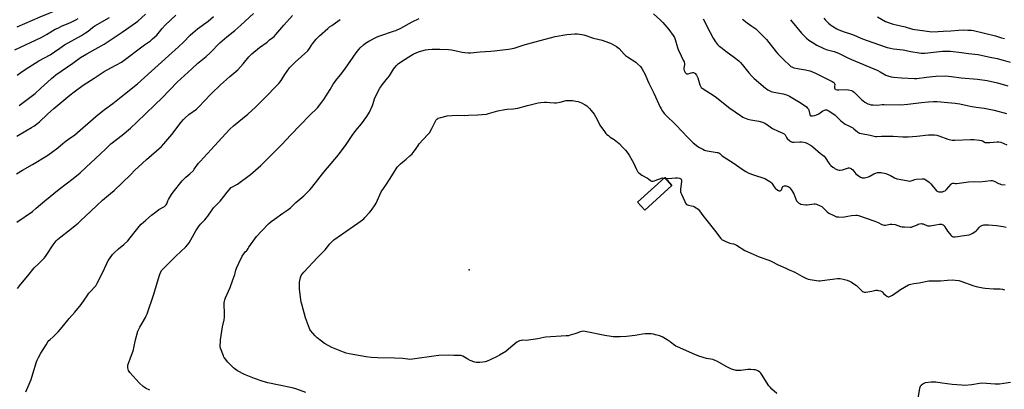
# Model space of a CAD drawing. Units: inches. Extents: x 1201772 to 1207772, y 569456 to 573457.
# Drawn here: x 1202374 to 1203115, y 572631 to 572909 of the extents above; entities that cross this region are included whole.
import ezdxf

# ---------------------------------------------------------------- set-up
doc = ezdxf.new("R2010")
doc.units = ezdxf.units.IN
doc.header["$MEASUREMENT"] = 0
for name, color, linetype in [('BLDG-Footprint', 5, 'Continuous'), ('ELEV-Spot Elevation', 7, 'Continuous'), ('NTRL-Farm Land', 3, 'Continuous'), ('Undefined', 1, 'Continuous')]:
    doc.layers.add(name, color=color, linetype=linetype)

msp = doc.modelspace()

# ---------------------------------------------------------------- linework, layer by layer
at = {"layer": 'BLDG-Footprint', "elevation": 430.1}
msp.add_lwpolyline([(1202864.68, 572784.39), (1202844.22, 572765.79), (1202838.76, 572771.78), (1202859.23, 572790.39)], close=True, dxfattribs=at)
at = {"layer": 'ELEV-Spot Elevation'}
msp.add_point((1202711.92, 572720.82, 430.85), dxfattribs=at)
at = {"layer": 'NTRL-Farm Land'}
msp.add_polyline3d([(1202864.68, 572784.39, 0), (1202859.23, 572790.39, 0), (1202838.76, 572771.79, 0), (1202844.22, 572765.79, 0)], close=True, dxfattribs=at)
at = {"layer": 'Undefined'}
msp.add_line((1202858.77, 572789.98, 430), (1202859.71, 572789.86, 430), dxfattribs=at)
for points, elevation in [([(1202371.68, 572903.79), (1202388.95, 572911.31), (1202403.87, 572917.44), (1202407.21, 572918.91), (1202410.25, 572920.5), (1202420.66, 572926.58), (1202429.28, 572931.49), (1202431.46, 572932.93), (1202435, 572935.78), (1202444.04, 572944.16), (1202446.69, 572946.47), (1202448.3, 572947.67), (1202457.87, 572954.32), (1202459.23, 572955.46), (1202465.81, 572961.46), (1202470.3, 572965.17), (1202474.4, 572968.3), (1202476.7, 572969.7), (1202485.14, 572974.37), (1202500.59, 572984.05), (1202518.37, 572994.37), (1202527.16, 573000)], 408), ([(1202371.51, 572756.65), (1202383.09, 572764.85), (1202385.97, 572767.2), (1202392.48, 572772.78), (1202403.31, 572781.49), (1202413.94, 572789.69), (1202419.14, 572793.96), (1202423.59, 572798.21), (1202434.28, 572807.86), (1202438.36, 572811.95), (1202442.3, 572815.64), (1202450.7, 572822.32), (1202456.92, 572827.64), (1202461.74, 572831.99), (1202475.43, 572845.06), (1202480.73, 572850.32), (1202492.25, 572862.06), (1202494.98, 572864.73), (1202503.16, 572872.28), (1202507.82, 572876.44), (1202514, 572881.6), (1202516.91, 572884.17), (1202524.24, 572891.67), (1202529.55, 572896.25), (1202535.47, 572901.1), (1202540.13, 572905.14), (1202549.63, 572913.87)], 420), ([(1202373.17, 572844.48), (1202385.17, 572853.68), (1202389.51, 572857.61), (1202394.38, 572862.24), (1202397.41, 572864.98), (1202398.96, 572866.31), (1202400.84, 572867.71), (1202413.66, 572876.59), (1202419.33, 572880.69), (1202424.04, 572883.56), (1202432.63, 572888.16), (1202437.23, 572890.83), (1202450.72, 572899.81), (1202460.78, 572906.76), (1202462.62, 572908.19), (1202468.23, 572913.43)], 414), ([(1202850.69, 572913.71), (1202856.15, 572908.92), (1202857.78, 572907.23), (1202862.44, 572901.88), (1202865.6, 572897.38), (1202866.53, 572895.73), (1202867.04, 572894.34), (1202868.91, 572888.36), (1202869.5, 572886.69), (1202871.54, 572881.89), (1202873.26, 572878.83), (1202873.81, 572877.49), (1202874.13, 572876.09), (1202874.19, 572875.25), (1202873.7, 572872.82), (1202873.67, 572872.02), (1202873.94, 572870.96), (1202874.68, 572869.43), (1202875.35, 572868.63), (1202875.74, 572868.43), (1202876.19, 572868.35), (1202876.92, 572868.45), (1202879.05, 572869.16), (1202880.16, 572869.37), (1202880.93, 572869.33), (1202881.42, 572869.22), (1202881.87, 572869.03), (1202882.27, 572868.69), (1202883.26, 572867.34), (1202884.2, 572865.56), (1202885.74, 572860.24), (1202886.13, 572859.16), (1202886.69, 572858.27), (1202887.42, 572857.54), (1202897.21, 572851.46), (1202908.37, 572842.67), (1202916.42, 572837.01), (1202918.19, 572835.94), (1202920.6, 572834.78), (1202921.96, 572834.3), (1202924.15, 572833.82), (1202930.03, 572832.73), (1202932.86, 572831.99), (1202934.2, 572831.48), (1202936.62, 572829.99), (1202939.56, 572827.82), (1202940.52, 572827.23), (1202944.65, 572825.25), (1202948.19, 572823.77), (1202949.22, 572823.24), (1202949.65, 572822.89), (1202949.99, 572822.47), (1202950.9, 572820.57), (1202951.57, 572819.67), (1202953.53, 572817.88), (1202954.24, 572817.37), (1202954.74, 572817.13), (1202955.56, 572816.98), (1202956.72, 572816.97), (1202960.99, 572817.36), (1202962.15, 572817.28), (1202963.89, 572817.03), (1202965.02, 572816.75), (1202965.84, 572816.41), (1202969.51, 572814.41), (1202970.7, 572813.55), (1202976.62, 572808.5), (1202979.3, 572806.48), (1202980.19, 572805.36), (1202982.76, 572801.25), (1202983.56, 572800.17), (1202984.41, 572799.38), (1202985.78, 572798.29), (1202986.73, 572797.6), (1202987.72, 572797.01), (1202989.54, 572796.22), (1202990.58, 572796), (1202991.37, 572795.94), (1202993.06, 572796.22), (1202997.52, 572797.56), (1202998.2, 572797.61), (1202998.87, 572797.5), (1203000, 572797.01)], 426), ([(1202370.01, 572886.45), (1202389.69, 572895.84), (1202393.78, 572898), (1202400.4, 572901.98), (1202402.22, 572902.96), (1202405.13, 572904.35), (1202411.79, 572907.2), (1202415.85, 572909.13), (1202417.66, 572910.17)], 410), ([(1202371.09, 572793.27), (1202375.64, 572795.91), (1202383.33, 572800.19), (1202394.01, 572806.74), (1202397.51, 572809.1), (1202402.24, 572812.78), (1202406.06, 572816.03), (1202408.58, 572818.01), (1202410.23, 572819.24), (1202414.96, 572822.52), (1202430.9, 572836.2), (1202436.12, 572840.55), (1202437.53, 572841.63), (1202443.82, 572846.02), (1202452.36, 572853.25), (1202462.28, 572861.04), (1202472.85, 572870.42), (1202493.24, 572888.8), (1202496.84, 572892.18), (1202502.05, 572897.45), (1202503.93, 572899.2), (1202507.5, 572902.27), (1202515.47, 572908.07), (1202519.62, 572911.73)], 418), ([(1202371.41, 572821.43), (1202378.23, 572825.43), (1202382.46, 572828), (1202384.16, 572829.11), (1202387.22, 572831.26), (1202388.51, 572832.25), (1202394.58, 572838.08), (1202399.32, 572842.35), (1202411.27, 572852.45), (1202414.47, 572854.97), (1202421.36, 572859.89), (1202429.73, 572865.3), (1202437.28, 572870.33), (1202442.12, 572873.07), (1202446.51, 572875.25), (1202450.23, 572877.31), (1202467.62, 572890.2), (1202472.08, 572893.4), (1202473.63, 572894.72), (1202476.86, 572897.67), (1202480.88, 572902.48), (1202483.13, 572905.04), (1202491.05, 572912.52)], 416), ([(1202371.55, 572867.5), (1202375.45, 572870.28), (1202380.57, 572873.45), (1202387.93, 572878.25), (1202396.52, 572882.82), (1202399.84, 572885.07), (1202403.72, 572887.9), (1202407.29, 572890.2), (1202419.99, 572897.37), (1202423.16, 572899.28), (1202425.04, 572900.52), (1202428.46, 572903.25), (1202430.24, 572904.48), (1202441.26, 572910.86)], 412), ([(1202371.99, 572706.9), (1202374.32, 572709.98), (1202379.78, 572716.41), (1202384.52, 572722.33), (1202387.38, 572725.24), (1202391.07, 572728.61), (1202392.24, 572729.89), (1202393.45, 572731.53), (1202398.75, 572739.72), (1202401.09, 572742.67), (1202402.14, 572743.7), (1202404.6, 572745.81), (1202410.35, 572750.17), (1202417.49, 572755.97), (1202419.47, 572757.67), (1202427.23, 572764.92), (1202431.69, 572769.28), (1202436.03, 572773.3), (1202442, 572778.3), (1202444.58, 572780.6), (1202456.9, 572792.3), (1202460.28, 572795.86), (1202462.83, 572798.09), (1202468.97, 572803.91), (1202480.27, 572813.66), (1202482.2, 572815.72), (1202488.21, 572822.65), (1202495.24, 572832), (1202496.91, 572834.09), (1202497.85, 572835.1), (1202500.9, 572837.85), (1202506.6, 572841.94), (1202507.69, 572842.82), (1202509.13, 572844.25), (1202511.93, 572847.42), (1202518.22, 572854.01), (1202524.54, 572859.82), (1202531.83, 572866.32), (1202537.83, 572871.51), (1202541.93, 572876.1), (1202546.17, 572881.14), (1202548.37, 572883.41), (1202554.25, 572888.24), (1202559.91, 572892.37), (1202561.75, 572893.93), (1202564.15, 572895.69), (1202565.14, 572896.55), (1202566.46, 572897.99), (1202572.41, 572905.08), (1202578.92, 572912.27)], 422), ([(1202378.12, 572628.86), (1202380.74, 572634.66), (1202382.13, 572638.28), (1202383.52, 572642.62), (1202386.11, 572651.53), (1202386.6, 572652.89), (1202387.62, 572654.9), (1202389.58, 572658.02), (1202393.38, 572664.44), (1202394.77, 572666.57), (1202395.63, 572667.67), (1202396.4, 572668.4), (1202398.84, 572670.4), (1202401.36, 572672.82), (1202402.56, 572674.09), (1202405.63, 572677.61), (1202410.9, 572684.29), (1202415.12, 572688.99), (1202419.86, 572694.7), (1202424.33, 572701.33), (1202425.7, 572703.24), (1202427.03, 572704.73), (1202430.01, 572707.78), (1202430.88, 572708.83), (1202432.02, 572710.72), (1202435.98, 572718.57), (1202439.16, 572725.57), (1202440.25, 572727.81), (1202441.14, 572729.25), (1202443.47, 572732.51), (1202444.67, 572733.76), (1202447.89, 572736.68), (1202451.89, 572739.88), (1202454.89, 572742.78), (1202459.49, 572748.39), (1202463.53, 572753.55), (1202465.06, 572755.18), (1202468.67, 572758.18), (1202472.91, 572761.91), (1202476.78, 572765.1), (1202478.43, 572766.19), (1202482.56, 572768.53), (1202483.42, 572769.18), (1202483.91, 572769.82), (1202484.3, 572770.55), (1202485.05, 572772.75), (1202485.54, 572773.81), (1202487.81, 572777.64), (1202489.05, 572779.31), (1202495.94, 572787.97), (1202498.56, 572790.69), (1202501.63, 572793.15), (1202504.37, 572795.78), (1202505.06, 572796.62), (1202508.29, 572801.14), (1202509.38, 572802.48), (1202517.84, 572811.51), (1202525.83, 572820.34), (1202531.74, 572826.73), (1202534.55, 572829.34), (1202545.26, 572838.1), (1202551.15, 572843.39), (1202557.15, 572849.26), (1202568.6, 572861.05), (1202569.54, 572862.13), (1202570.5, 572863.46), (1202573.12, 572867.94), (1202576.79, 572873.03), (1202578.13, 572874.47), (1202580.94, 572877.16), (1202590.54, 572885.89), (1202591.82, 572887.58), (1202593.31, 572890.11), (1202593.97, 572891.07), (1202595.75, 572893.37), (1202596.92, 572894.68), (1202599.42, 572897.14), (1202605.64, 572902.7), (1202606.93, 572903.79), (1202608.51, 572904.95), (1202613.09, 572908.19), (1202614.75, 572909.27)], 424), ([(1202471.68, 572630.14), (1202468.29, 572631.82), (1202467.28, 572632.39), (1202466.58, 572632.88), (1202463.82, 572635.39), (1202456.43, 572643.57), (1202455.94, 572644.3), (1202455.6, 572645.1), (1202455.07, 572647.12), (1202454.91, 572648.27), (1202455, 572649.09), (1202455.25, 572649.89), (1202456.84, 572653.88), (1202459.27, 572660.58), (1202459.61, 572662.03), (1202460.71, 572668.19), (1202462.5, 572674.63), (1202462.98, 572675.7), (1202464.1, 572677.79), (1202468.3, 572684.97), (1202468.92, 572686.16), (1202469.54, 572687.6), (1202474.68, 572702.52), (1202478.84, 572716.89), (1202479.23, 572718.01), (1202479.61, 572718.8), (1202480.68, 572720.53), (1202482.05, 572722.08), (1202491.13, 572731.16), (1202498.59, 572738.14), (1202499.95, 572739.59), (1202501.09, 572741.22), (1202506.14, 572750.12), (1202508.64, 572754.06), (1202509.87, 572755.58), (1202512.88, 572758.59), (1202513.99, 572759.83), (1202515.16, 572761.36), (1202518.42, 572766.02), (1202519.5, 572767.43), (1202524.45, 572772.59), (1202527.21, 572775.99), (1202529.75, 572779.35), (1202532.8, 572782.77), (1202533.71, 572783.45), (1202536.47, 572784.85), (1202537.47, 572785.47), (1202547.31, 572792.56), (1202549.16, 572794.03), (1202555.05, 572799.31), (1202571.14, 572815.49), (1202577.46, 572822.19), (1202585.11, 572829.92), (1202591.81, 572837.04), (1202597.84, 572842.92), (1202601.19, 572847.1), (1202602.61, 572849), (1202607.23, 572856.53), (1202609.55, 572860.56), (1202610.5, 572861.98), (1202611.55, 572863.34), (1202615.13, 572867.63), (1202618.43, 572871.96), (1202627, 572884.33), (1202629.96, 572887.93), (1202632.41, 572890.3), (1202633.96, 572891.55), (1202636.37, 572893.14), (1202642.81, 572896.26), (1202644.73, 572897.03), (1202655.07, 572900.46), (1202656.72, 572901.09), (1202660.48, 572902.81), (1202669.12, 572907.5), (1202674.35, 572910.13)], 426), ([(1202888.2, 572909.99), (1202893.45, 572899.53), (1202895.76, 572895.31), (1202897.42, 572892.65), (1202899.12, 572890.64), (1202900.34, 572889.37), (1202901.43, 572888.44), (1202905.32, 572885.51), (1202911.83, 572880.83), (1202914.97, 572878.13), (1202916.22, 572876.9), (1202918.69, 572874.12), (1202922.59, 572869.16), (1202925.06, 572866.39), (1202926.59, 572865), (1202935.13, 572857.75), (1202936, 572857.07), (1202936.94, 572856.47), (1202938.42, 572855.66), (1202939.46, 572855.23), (1202941.45, 572854.74), (1202948.48, 572853.31), (1202951.68, 572852.27), (1202953.17, 572851.51), (1202958.16, 572848.52), (1202961.99, 572846.45), (1202965.93, 572843.53), (1202966.58, 572842.97), (1202967.12, 572842.38), (1202967.48, 572841.8), (1202967.78, 572841.06), (1202968.53, 572837.87), (1202968.89, 572837.15), (1202969.23, 572836.83), (1202969.68, 572836.71), (1202970.46, 572836.75), (1202972.17, 572837.08), (1202973.57, 572837.48), (1202975.2, 572838.32), (1202978.43, 572840.52), (1202979.55, 572841.16), (1202980.25, 572841.38), (1202980.79, 572841.36), (1202981.34, 572841.23), (1202982.44, 572840.82), (1202983.18, 572840.42), (1202987.33, 572837.56), (1202988.4, 572836.6), (1202991.58, 572833.2), (1202994.06, 572831.28), (1202995.25, 572830.56), (1202997.49, 572829.51), (1203000, 572828.21)], 424), ([(1202917.74, 572909.59), (1202921.33, 572906.74), (1202924.82, 572904.41), (1202927.8, 572902.24), (1202928.69, 572901.51), (1202929.99, 572900.28), (1202934.69, 572895.65), (1202935.92, 572894.34), (1202943.24, 572884.93), (1202944.38, 572883.58), (1202948.67, 572879.13), (1202953.41, 572874.84), (1202954.32, 572874.09), (1202954.98, 572873.67), (1202956.57, 572873.08), (1202959.16, 572872.46), (1202965.24, 572871.47), (1202968.54, 572870.65), (1202970.45, 572870), (1202973.35, 572868.77), (1202985.35, 572862.61), (1202986.52, 572861.92), (1202986.9, 572861.59), (1202987.16, 572861.19), (1202987.28, 572860.48), (1202986.99, 572859.03), (1202986.99, 572858.03), (1202987.14, 572857.58), (1202987.41, 572857.19), (1202987.77, 572856.87), (1202988.19, 572856.64), (1202989.17, 572856.41), (1202990.25, 572856.35), (1202996.09, 572856.6), (1202997.53, 572856.44), (1203000, 572856.02)], 422), ([(1202953.85, 572909.23), (1202962.24, 572899.13), (1202966.1, 572895.23), (1202967.79, 572893.76), (1202970.18, 572892.24), (1202973.91, 572890.06), (1202978.68, 572887.74), (1202980.85, 572886.86), (1202986.85, 572885.27), (1202988.82, 572884.64), (1202990.7, 572883.81), (1202997.13, 572880.61), (1203000, 572879.29)], 420), ([(1202979.11, 572910.31), (1202980.23, 572908.93), (1202982.6, 572906.68), (1202984.17, 572905.33), (1202985.62, 572904.36), (1202988.87, 572902.41), (1202990.44, 572901.69), (1202994.48, 572900.17), (1203000, 572898.3)], 418), ([(1203019.48, 572911.42), (1203025.62, 572907.97), (1203030.51, 572906.1), (1203032.46, 572905.5), (1203040.2, 572903.89), (1203045.92, 572902.17), (1203047.57, 572901.85), (1203053.45, 572900.99), (1203058.67, 572900.31), (1203060.42, 572900.16), (1203065.11, 572900.26), (1203068.95, 572900.62), (1203074.81, 572900.88), (1203080.5, 572901.33), (1203084.36, 572901.46), (1203087.62, 572901.45), (1203090.27, 572901.23), (1203091.72, 572901.01), (1203108.22, 572897.06), (1203112.89, 572895.67), (1203115.15, 572895.08)], 416), ([(1202589.06, 572628.38), (1202581.57, 572631.14), (1202578.74, 572632.02), (1202569, 572633.91), (1202560.32, 572635.83), (1202556.26, 572637.05), (1202550.44, 572639), (1202542.9, 572641.91), (1202537.52, 572644.91), (1202535.81, 572646.02), (1202534.47, 572647.12), (1202533.43, 572648.09), (1202531.22, 572650.31), (1202530.25, 572651.41), (1202527.86, 572654.47), (1202527.36, 572655.2), (1202526.96, 572655.99), (1202524.88, 572661.93), (1202524.64, 572663.07), (1202524.59, 572664.19), (1202524.66, 572666.45), (1202524.87, 572668.17), (1202526.38, 572678.02), (1202527.44, 572683.27), (1202527.72, 572685.3), (1202527.78, 572687.05), (1202527.63, 572696.02), (1202527.71, 572697.15), (1202527.92, 572698.22), (1202528.47, 572699.81), (1202532.01, 572707.65), (1202533.99, 572713.29), (1202535.61, 572717.24), (1202535.92, 572718.29), (1202536.25, 572720.55), (1202536.83, 572722.21), (1202538.52, 572725.97), (1202541.19, 572731.12), (1202542.22, 572732.83), (1202543.38, 572734.32), (1202544.45, 572735.19), (1202544.9, 572735.66), (1202545.6, 572737.01), (1202546.22, 572737.99), (1202551.98, 572745.99), (1202555.83, 572750.16), (1202561, 572755.55), (1202562.92, 572757.26), (1202565.38, 572759.13), (1202571.6, 572763.49), (1202575.39, 572765.96), (1202577.48, 572767.49), (1202578.51, 572768.44), (1202581.43, 572771.62), (1202587.42, 572776.58), (1202592.08, 572780.98), (1202593.59, 572782.78), (1202602.69, 572794.34), (1202613.72, 572807.45), (1202619.37, 572815.18), (1202623.88, 572822.01), (1202626.74, 572825.75), (1202630.96, 572830.86), (1202634.95, 572836.27), (1202636.86, 572839.58), (1202639.14, 572844.62), (1202639.66, 572845.99), (1202640.71, 572849.64), (1202641.41, 572851.43), (1202644.77, 572857.66), (1202645.39, 572858.65), (1202646.44, 572860.06), (1202649.51, 572863.99), (1202651.99, 572867), (1202655.14, 572872.06), (1202657.33, 572874.81), (1202658.59, 572876), (1202661.18, 572877.86), (1202666.52, 572881.25), (1202669.81, 572883.2), (1202672.49, 572884.44), (1202674.68, 572885.33), (1202679.24, 572886.43), (1202681.24, 572886.74), (1202684.08, 572886.95), (1202689.82, 572886.98), (1202696.54, 572886.81), (1202698.61, 572886.57), (1202701.25, 572886.14), (1202706.81, 572884.65), (1202708.86, 572884.39), (1202711.21, 572884.23), (1202712.99, 572884.33), (1202720.41, 572885.13), (1202728.24, 572885.48), (1202730.88, 572885.69), (1202741.65, 572887.02), (1202745.83, 572887.72), (1202747.49, 572888.21), (1202751.81, 572889.84), (1202753.48, 572890.36), (1202761.67, 572892.59), (1202776.82, 572896.56), (1202785.43, 572898.09), (1202791.59, 572898.56), (1202793.67, 572898.47), (1202798.4, 572897.74), (1202805.73, 572895.22), (1202812.19, 572893.76), (1202816.98, 572892.11), (1202818.35, 572891.53), (1202821.28, 572890.09), (1202823.04, 572889.07), (1202824.86, 572887.47), (1202828.82, 572883.27), (1202829.85, 572882.27), (1202831.28, 572881.26), (1202837.59, 572877.19), (1202838.87, 572876.08), (1202841.08, 572873.86), (1202842.09, 572872.43), (1202844.54, 572868), (1202846.32, 572863.61), (1202847.28, 572861.46), (1202851.11, 572853.93), (1202855.72, 572843.36), (1202856.46, 572841.97), (1202857.08, 572841.02), (1202858.84, 572838.7), (1202859.78, 572837.59), (1202867.6, 572830.13), (1202872.28, 572824.93), (1202876.68, 572820.4), (1202880.69, 572816.53), (1202884.13, 572813.83), (1202885.34, 572813.05), (1202887.84, 572811.64), (1202889.12, 572810.99), (1202889.91, 572810.68), (1202891.29, 572810.35), (1202898.68, 572809.33), (1202899.37, 572809.17), (1202900.04, 572808.86), (1202900.68, 572808.42), (1202902.33, 572806.88), (1202903.21, 572806.18), (1202911.6, 572800.95), (1202916.87, 572797.08), (1202920.24, 572794.93), (1202922.61, 572793.7), (1202926.07, 572792.27), (1202934.56, 572789.55), (1202935.86, 572788.92), (1202938.35, 572787.48), (1202939.27, 572786.83), (1202939.84, 572786.22), (1202941.63, 572783.37), (1202942.44, 572782.32), (1202943.69, 572781.23), (1202944.85, 572780.54), (1202945.36, 572780.41), (1202946.17, 572780.42), (1202946.66, 572780.55), (1202947.05, 572780.8), (1202947.3, 572781.21), (1202947.9, 572783.2), (1202948.17, 572783.56), (1202948.77, 572783.96), (1202949.56, 572784.14), (1202950.68, 572784.15), (1202951.52, 572783.98), (1202952.31, 572783.66), (1202952.98, 572783.14), (1202953.56, 572782.48), (1202954.97, 572780.57), (1202955.77, 572779.33), (1202956.36, 572778.02), (1202957.91, 572773.97), (1202958.57, 572772.72), (1202959.15, 572772.12), (1202960.04, 572771.41), (1202960.98, 572770.76), (1202961.73, 572770.37), (1202963.42, 572769.96), (1202965.46, 572769.76), (1202966.63, 572769.85), (1202971.76, 572770.58), (1202972.58, 572770.56), (1202973.64, 572770.28), (1202976.25, 572769.17), (1202977.47, 572768.45), (1202978.59, 572767.47), (1202981.6, 572764.56), (1202982.75, 572763.64), (1202986.64, 572761.65), (1202988.52, 572760.89), (1202990.23, 572760.68), (1202993.72, 572760.62), (1202994.59, 572760.75), (1202997.19, 572761.33), (1203000, 572761.67)], 428), ([(1203000, 572898.3), (1203001.88, 572897.56), (1203008.14, 572894.9), (1203020.11, 572890.51), (1203026.66, 572888.39), (1203029.27, 572887.72), (1203031.49, 572887.27), (1203038.89, 572886.43), (1203044.66, 572885.3), (1203050.73, 572884.28), (1203052.47, 572884.08), (1203053.91, 572884.05), (1203055.08, 572884.12), (1203066.24, 572885.35), (1203068.5, 572885.49), (1203074.34, 572885.44), (1203082.64, 572884.6), (1203088.08, 572883.74), (1203095.23, 572882.91), (1203103.12, 572881.23), (1203109.49, 572879.99), (1203114.02, 572878.77), (1203119.43, 572877.19)], 418), ([(1203000, 572879.29), (1203019.61, 572870.86), (1203021.36, 572869.98), (1203024.58, 572868.09), (1203025.79, 572867.48), (1203027.34, 572866.93), (1203029.86, 572866.3), (1203031.9, 572865.97), (1203037.55, 572865.36), (1203047.44, 572864.9), (1203049.11, 572865.02), (1203056.29, 572866.02), (1203060.95, 572866.55), (1203063.61, 572866.71), (1203070.67, 572866.86), (1203075.3, 572866.36), (1203082.35, 572865.34), (1203094.8, 572864.31), (1203101.99, 572863.44), (1203109.83, 572861.74), (1203117.73, 572859.48)], 420), ([(1203000, 572856.02), (1203001.02, 572855.32), (1203002.16, 572854.33), (1203007.57, 572848.95), (1203008.59, 572848.03), (1203010.01, 572847.1), (1203012.24, 572845.88), (1203013.26, 572845.49), (1203014.57, 572845.16), (1203016.26, 572845), (1203019.13, 572844.97), (1203023.02, 572845.38), (1203024.45, 572845.43), (1203037.17, 572845.22), (1203042.32, 572845.73), (1203052.58, 572846.95), (1203057.86, 572847.42), (1203061.74, 572847.54), (1203064.43, 572847.5), (1203072.42, 572846.76), (1203078, 572846.33), (1203081.44, 572845.83), (1203086.91, 572844.53), (1203089.21, 572844.07), (1203093.8, 572843.28), (1203099.9, 572842.58), (1203107.31, 572841.04), (1203116.53, 572838.57)], 422), ([(1202943.68, 572627.68), (1202939.98, 572630.89), (1202938.8, 572632.15), (1202937.77, 572633.52), (1202932.14, 572642.39), (1202931.62, 572643.09), (1202930.99, 572643.69), (1202929.79, 572644.54), (1202928.75, 572645.09), (1202927.62, 572645.44), (1202926.46, 572645.64), (1202924.12, 572645.78), (1202921.79, 572645.81), (1202916.55, 572645.08), (1202913.94, 572644.98), (1202913.08, 572645.04), (1202912.26, 572645.21), (1202909.55, 572646.07), (1202908.49, 572646.52), (1202905.92, 572647.87), (1202898.55, 572652.04), (1202897.25, 572652.69), (1202895.48, 572653.24), (1202890.62, 572654.11), (1202885, 572655.87), (1202881.92, 572657.1), (1202868.86, 572662.83), (1202867.6, 572663.48), (1202865.93, 572664.51), (1202863.36, 572666.62), (1202861.14, 572668.08), (1202857.35, 572670.37), (1202856.56, 572670.74), (1202855.46, 572671.12), (1202852.4, 572672.03), (1202850.71, 572672.43), (1202848.95, 572672.54), (1202844.53, 572672.56), (1202842.48, 572672.36), (1202836.98, 572671.35), (1202830.45, 572670.76), (1202825.77, 572670.5), (1202820.49, 572670.52), (1202819.02, 572670.69), (1202814.05, 572671.52), (1202799.45, 572674.38), (1202797.99, 572674.56), (1202796.82, 572674.48), (1202795.68, 572674.18), (1202793.75, 572673.38), (1202791.53, 572672.61), (1202788.18, 572671.54), (1202786.77, 572671.21), (1202785.04, 572671.06), (1202769.62, 572670.18), (1202768.21, 572669.97), (1202763.74, 572669), (1202756.73, 572667.81), (1202755.26, 572667.71), (1202752, 572667.77), (1202751.13, 572667.66), (1202750, 572667.38), (1202748.91, 572666.98), (1202747.93, 572666.37), (1202743.42, 572662.5), (1202739.53, 572659.36), (1202734.93, 572656.55), (1202733.11, 572655.54), (1202727.76, 572652.97), (1202725.61, 572652.09), (1202724, 572651.67), (1202722.35, 572651.35), (1202720.05, 572651.11), (1202718.02, 572651.08), (1202717.16, 572651.14), (1202716.33, 572651.32), (1202712.86, 572652.67), (1202711.03, 572653.52), (1202707.27, 572655.88), (1202706.48, 572656.21), (1202705.62, 572656.34), (1202700.47, 572656.26), (1202696.09, 572656.66), (1202689.15, 572656.22), (1202687.11, 572656), (1202669.42, 572653.52), (1202667.33, 572653.38), (1202665.89, 572653.48), (1202661.84, 572653.96), (1202655.89, 572654.4), (1202642.98, 572654.63), (1202638.34, 572654.84), (1202634.57, 572655.29), (1202621.74, 572657.55), (1202619.48, 572658.1), (1202617.26, 572658.8), (1202608.69, 572662.37), (1202606.29, 572663.5), (1202603.1, 572665.48), (1202600.72, 572667.17), (1202597.51, 572669.77), (1202595.96, 572671.15), (1202592.63, 572675.11), (1202592.15, 572675.82), (1202591.77, 572676.6), (1202588.8, 572684.64), (1202585.91, 572694.89), (1202585.51, 572696.61), (1202584.37, 572706.35), (1202584.26, 572708.13), (1202584.35, 572711.68), (1202584.45, 572712.86), (1202584.97, 572715.1), (1202585.24, 572715.92), (1202585.6, 572716.68), (1202586.28, 572717.62), (1202587.61, 572719.17), (1202597.79, 572730.21), (1202603.55, 572735.99), (1202607.1, 572740.41), (1202608.56, 572742.02), (1202610.16, 572743.32), (1202613.25, 572745.62), (1202624.87, 572753.75), (1202628.25, 572756.01), (1202631.76, 572758.61), (1202632.65, 572759.34), (1202633.47, 572760.15), (1202636.97, 572763.99), (1202638.41, 572765.8), (1202641.25, 572769.84), (1202641.96, 572771.12), (1202645.86, 572779.57), (1202649.19, 572784.66), (1202652.54, 572789.57), (1202655.76, 572795), (1202657.05, 572796.97), (1202658.17, 572798.32), (1202660.39, 572800.65), (1202664.54, 572804.19), (1202667.33, 572806.69), (1202669.03, 572808.25), (1202669.8, 572809.11), (1202671.56, 572811.44), (1202673.57, 572814.53), (1202674.44, 572815.67), (1202677.26, 572818.94), (1202680.97, 572822.73), (1202682.11, 572824.05), (1202683.98, 572827.2), (1202686.83, 572833.32), (1202687.14, 572833.8), (1202687.68, 572834.34), (1202688.3, 572834.79), (1202688.79, 572835.03), (1202690.61, 572835.61), (1202695.44, 572836.74), (1202698.92, 572837.14), (1202703.06, 572837.44), (1202708.85, 572837.15), (1202711.51, 572837.2), (1202718.45, 572837.59), (1202725, 572838.17), (1202726.45, 572838.49), (1202733.66, 572840.5), (1202738.81, 572841.59), (1202740.54, 572841.8), (1202745.18, 572842), (1202748.77, 572842.53), (1202755.97, 572844.61), (1202763.94, 572846.49), (1202765.91, 572846.81), (1202768.72, 572847.06), (1202770.17, 572847.08), (1202772.84, 572846.94), (1202776.28, 572846.63), (1202777.69, 572846.62), (1202780.43, 572847.08), (1202784.94, 572848.28), (1202786.65, 572848.45), (1202788.38, 572848.42), (1202789.82, 572848.3), (1202792.43, 572847.88), (1202794.11, 572847.51), (1202795.45, 572847.12), (1202796.51, 572846.72), (1202799.33, 572845.16), (1202800.5, 572844.31), (1202802.62, 572842.3), (1202803.96, 572840.8), (1202806.01, 572838.09), (1202808.3, 572833.97), (1202810.43, 572829.84), (1202813.87, 572824.98), (1202814.96, 572823.57), (1202815.77, 572822.78), (1202816.87, 572821.89), (1202818.23, 572820.88), (1202821.14, 572818.95), (1202824.91, 572815.87), (1202827.56, 572813.25), (1202829.62, 572811.02), (1202831.38, 572808.8), (1202832.54, 572807.18), (1202835.95, 572800.97), (1202837.98, 572796.3), (1202838.85, 572794.94), (1202839.87, 572793.89), (1202841.92, 572792.21), (1202846.23, 572789.92), (1202846.95, 572789.44), (1202848.43, 572788.17), (1202848.9, 572787.89), (1202849.39, 572787.74), (1202850.44, 572787.7), (1202851.25, 572787.86), (1202854.74, 572789.19), (1202856.86, 572789.87), (1202857.67, 572790.01), (1202858.77, 572789.98)], 430), ([(1203000, 572828.21), (1203000.78, 572827.75), (1203001.69, 572827.07), (1203004.47, 572824.66), (1203005.19, 572824.2), (1203005.94, 572823.84), (1203007.36, 572823.46), (1203014.03, 572822.16), (1203017.88, 572821.18), (1203019.02, 572821.17), (1203022.44, 572821.56), (1203024.51, 572821.58), (1203031.32, 572821.52), (1203038.63, 572821.03), (1203042.69, 572821.07), (1203049.09, 572821.62), (1203057.8, 572822.54), (1203059.52, 572822.6), (1203062.37, 572822.53), (1203064.07, 572822.29), (1203065.76, 572821.84), (1203072.4, 572819.27), (1203075.76, 572818.62), (1203077.73, 572818.51), (1203089.61, 572818.93), (1203091.95, 572818.89), (1203096.38, 572818.46), (1203097.82, 572818.24), (1203098.59, 572817.97), (1203100.61, 572816.85), (1203101.12, 572816.7), (1203101.93, 572816.63), (1203104.18, 572816.73), (1203109.5, 572817.33), (1203110.92, 572817.33), (1203112.41, 572816.94), (1203116.74, 572814.98)], 424), ([(1203000, 572797.01), (1203000.93, 572796.16), (1203003.28, 572793.16), (1203004.09, 572792.34), (1203006.56, 572790.67), (1203007.34, 572790.27), (1203007.88, 572790.1), (1203008.71, 572790.06), (1203009.57, 572790.16), (1203011.59, 572790.52), (1203012.72, 572790.8), (1203013.77, 572791.27), (1203016.78, 572793.09), (1203018.11, 572793.72), (1203019.49, 572794.16), (1203020.96, 572794.24), (1203022.15, 572794.18), (1203023.29, 572794.02), (1203024.63, 572793.69), (1203025.75, 572793.31), (1203029.31, 572791.9), (1203032.38, 572790.17), (1203034.07, 572789.45), (1203035.8, 572789.05), (1203042.51, 572787.82), (1203043.92, 572787.7), (1203044.72, 572787.8), (1203045.5, 572788.05), (1203047.61, 572788.95), (1203048.71, 572789.19), (1203053.01, 572789.49), (1203053.85, 572789.47), (1203054.6, 572789.33), (1203055.1, 572789.13), (1203055.82, 572788.7), (1203058.31, 572786.76), (1203059.54, 572785.51), (1203064.02, 572780.46), (1203064.9, 572779.81), (1203065.71, 572779.6), (1203067.19, 572779.56), (1203068.36, 572779.7), (1203069.5, 572780), (1203070.41, 572780.45), (1203071.44, 572781.37), (1203074.88, 572785.32), (1203075.51, 572785.84), (1203076.16, 572786.08), (1203076.84, 572786.08), (1203078.31, 572785.81), (1203079.17, 572785.8), (1203088.12, 572787.09), (1203092.42, 572787.27), (1203096.25, 572787.07), (1203104.72, 572788.14), (1203105.85, 572788.04), (1203107.25, 572787.61), (1203108.33, 572787.14), (1203110.62, 572785.9), (1203111.64, 572785.5), (1203112.71, 572785.2), (1203115.59, 572784.79)], 426), ([(1202859.71, 572789.86), (1202861.96, 572789.68), (1202867.37, 572790.01), (1202868.85, 572790.02), (1202870.45, 572789.78), (1202870.93, 572789.61), (1202871.32, 572789.33), (1202871.63, 572788.96), (1202871.85, 572788.52), (1202871.96, 572788.03), (1202871.97, 572787.5), (1202871.16, 572781.4), (1202871.11, 572780.53), (1202871.19, 572779.68), (1202871.39, 572778.85), (1202871.82, 572777.74), (1202874.3, 572772.3), (1202874.98, 572771), (1202875.74, 572770.16), (1202876.43, 572769.7), (1202877.23, 572769.46), (1202879.51, 572769.12), (1202880.62, 572768.83), (1202881.69, 572768.33), (1202882.98, 572767.61), (1202883.71, 572767.12), (1202884.33, 572766.58), (1202885.39, 572765.34), (1202887.87, 572761.82), (1202890.88, 572757.89), (1202896.76, 572750.79), (1202901.63, 572744.35), (1202902.45, 572743.52), (1202903.15, 572743.07), (1202905.23, 572742.12), (1202908.34, 572740.84), (1202909.45, 572740.58), (1202911.11, 572740.43), (1202911.92, 572740.18), (1202913.19, 572739.5), (1202919.69, 572735.47), (1202921.24, 572734.64), (1202930.34, 572730.52), (1202937.76, 572728.13), (1202939.42, 572727.5), (1202944.76, 572724.69), (1202950.33, 572722.02), (1202952.47, 572721.04), (1202957.23, 572719.06), (1202962.48, 572716), (1202965.61, 572714.5), (1202967.21, 572713.84), (1202968.8, 572713.49), (1202973.47, 572712.85), (1202975.23, 572712.65), (1202976.37, 572712.62), (1202977.8, 572712.73), (1202983.56, 572713.69), (1202989.36, 572714.21), (1202991.36, 572714.22), (1202993.6, 572713.93), (1202996.65, 572713.05), (1202998.47, 572712.36), (1203000, 572711.46)], 430), ([(1203000, 572761.67), (1203003.24, 572762.04), (1203004.08, 572762.01), (1203005.13, 572761.8), (1203017.54, 572757.4), (1203019.88, 572756.39), (1203022.82, 572754.92), (1203023.61, 572754.66), (1203024.41, 572754.52), (1203025.53, 572754.59), (1203028.94, 572755.35), (1203030.33, 572755.36), (1203032.83, 572754.99), (1203036.84, 572753.57), (1203037.94, 572753.3), (1203039.71, 572753.16), (1203044.16, 572753.03), (1203045.03, 572753.1), (1203046.14, 572753.37), (1203047.48, 572753.89), (1203049.22, 572754.8), (1203049.98, 572755.12), (1203051.05, 572755.4), (1203052.4, 572755.62), (1203053.2, 572755.61), (1203053.74, 572755.48), (1203056.63, 572754.27), (1203057.43, 572754.03), (1203058.25, 572753.9), (1203059.09, 572753.93), (1203060.5, 572754.13), (1203063.33, 572754.65), (1203066.11, 572755.27), (1203066.93, 572755.31), (1203067.75, 572755.19), (1203069.03, 572754.74), (1203069.64, 572754.22), (1203070.3, 572753.29), (1203072.28, 572750.06), (1203073.7, 572748.18), (1203074.66, 572747.06), (1203075.23, 572746.54), (1203076.02, 572745.99), (1203076.69, 572745.68), (1203077.17, 572745.58), (1203077.96, 572745.61), (1203079.86, 572746.06), (1203082.67, 572746.53), (1203088.45, 572747.29), (1203089.85, 572747.62), (1203091.35, 572748.48), (1203093.7, 572750.23), (1203094.53, 572751.04), (1203096.27, 572753), (1203097.11, 572753.77), (1203098.12, 572754.31), (1203099.49, 572754.74), (1203100.81, 572754.83), (1203103.15, 572754.76), (1203109, 572754.33), (1203114.14, 572753.54), (1203116.39, 572753.08)], 428), ([(1203000, 572711.46), (1203002.5, 572709.91), (1203003.69, 572709.06), (1203007.6, 572705.14), (1203008.27, 572704.61), (1203008.93, 572704.28), (1203009.63, 572704.09), (1203010.74, 572704.09), (1203015.31, 572704.77), (1203018.27, 572705.51), (1203019.1, 572705.51), (1203019.96, 572705.38), (1203021.65, 572704.96), (1203022.68, 572704.54), (1203023.1, 572704.2), (1203024.16, 572702.88), (1203025.22, 572701.92), (1203026.59, 572700.9), (1203027.06, 572700.65), (1203027.54, 572700.51), (1203028.03, 572700.54), (1203028.78, 572700.79), (1203030.8, 572701.79), (1203036.84, 572705.98), (1203042.86, 572709.51), (1203043.64, 572709.89), (1203044.47, 572710.18), (1203046.8, 572710.64), (1203050.79, 572711), (1203058.01, 572712.49), (1203059.48, 572712.56), (1203066.89, 572712.58), (1203072.24, 572712.95), (1203075.95, 572713.31), (1203077.93, 572713.19), (1203080.75, 572712.75), (1203082.17, 572712.3), (1203092.1, 572708.69), (1203093.79, 572708.27), (1203098.91, 572707.22), (1203100.66, 572707), (1203106.88, 572706.54), (1203111.82, 572706.46), (1203113.49, 572706.3), (1203115.08, 572705.88)], 430), ([(1203049.97, 572622.44), (1203051.43, 572631.79), (1203051.8, 572633.17), (1203052.07, 572633.65), (1203052.44, 572634.06), (1203053.54, 572634.96), (1203054.51, 572635.57), (1203055.57, 572635.94), (1203059.82, 572636.56), (1203063.37, 572636.57), (1203068.18, 572635.79), (1203075.78, 572634.71), (1203082.8, 572634.21), (1203085.13, 572634.12), (1203090.58, 572634.42), (1203096.24, 572635.53), (1203097.67, 572635.72), (1203101.48, 572635.6), (1203108.16, 572635), (1203109.89, 572634.91), (1203111.34, 572635.03), (1203114.53, 572635.46), (1203119.73, 572636.31)], 432)]:
    msp.add_lwpolyline(points, dxfattribs=dict(at, elevation=elevation))

doc.saveas('drawing.dxf')
